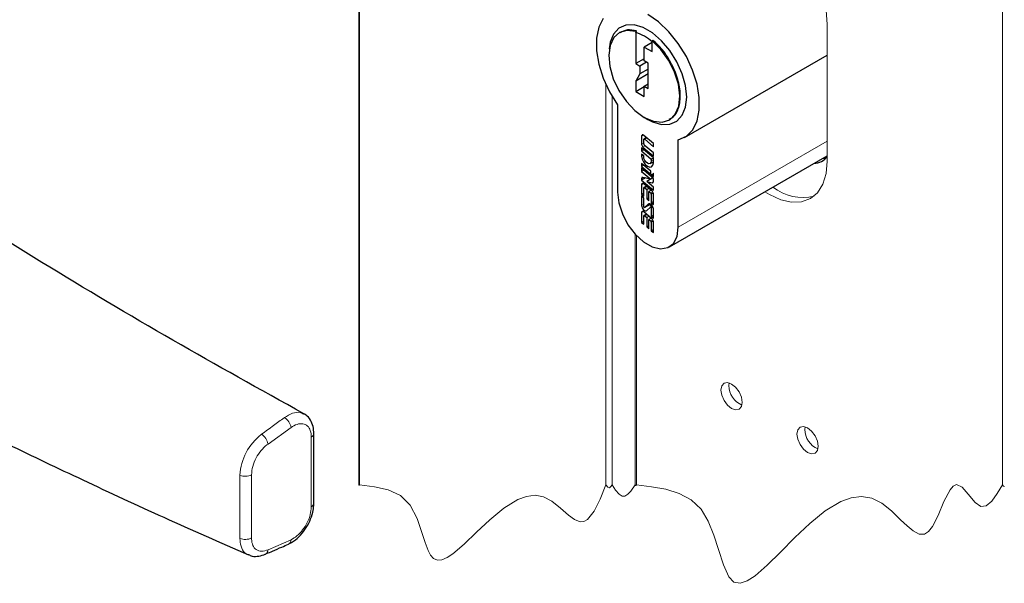
# Paper-space layout 'PG(4)' of a CAD drawing. Units: millimetres. Extents: x 10 to 205, y 4 to 287.
# Drawn here: x 113 to 136, y 67 to 80 of the extents above; entities that cross this region are included whole.
import ezdxf

# ---------------------------------------------------------------- set-up
doc = ezdxf.new("R2010")
doc.units = ezdxf.units.MM
doc.layers.add('FANTASMA', color=9, linetype='Continuous')

psp = doc.layouts.new('PG(4)')

# ---------------------------------------------------------------- linework, layer by layer
at = {"color": 7, "linetype": 'Continuous', "lineweight": 25}
for p, q in [((127.003, 79.392), (126.983, 79.38)), ((127.368, 79.385), (127.388, 79.42)), ((127.368, 79.409), (127.388, 79.42)), ((127.368, 79.409), (127.368, 79.385)), ((127.368, 79.385), (127.368, 78.66)), ((127.749, 79.151), (127.568, 79.047)), ((127.568, 78.723), (127.568, 79.047)), ((127.568, 79.047), (127.749, 78.942)), ((127.749, 79.194), (127.769, 79.206)), ((127.749, 79.171), (127.749, 79.194)), ((127.749, 78.942), (127.749, 79.171)), ((127.568, 78.775), (127.368, 78.66)), ((128.502, 76.944), (131.824, 78.861)), ((127.368, 78.66), (127.468, 78.603)), ((127.622, 78.691), (127.468, 78.603)), ((127.468, 78.603), (127.468, 78.424)), ((127.658, 78.534), (127.468, 78.424)), ((127.658, 78.671), (127.568, 78.723)), ((127.658, 78.085), (127.658, 78.671)), ((127.468, 78.424), (127.368, 78.252)), ((127.658, 78.42), (127.368, 78.252)), ((127.368, 78.252), (127.368, 78.012)), ((127.368, 78.012), (127.568, 78.127)), ((127.568, 78.138), (127.658, 78.19)), ((127.568, 77.897), (127.568, 78.138)), ((127.568, 78.138), (127.658, 78.085)), ((127.368, 78.012), (127.568, 77.897)), ((126.945, 77.701), (126.945, 75.672)), ((127.567, 77.412), (127.652, 77.363)), ((127.506, 76.972), (127.506, 76.784)), ((127.779, 76.8), (127.558, 76.989)), ((127.617, 76.939), (127.56, 76.906)), ((127.779, 76.467), (127.506, 76.702)), ((127.506, 76.702), (127.506, 76.63)), ((127.538, 76.717), (127.779, 76.511)), ((127.554, 76.792), (127.554, 76.894)), ((127.779, 76.583), (127.568, 76.764)), ((127.577, 76.901), (127.779, 76.728)), ((127.779, 76.728), (127.779, 76.8)), ((128.359, 74.856), (128.359, 76.885)), ((127.556, 76.659), (127.506, 76.63)), ((127.506, 76.63), (127.731, 76.437)), ((127.554, 76.516), (127.506, 76.557)), ((127.506, 76.557), (127.506, 76.509)), ((127.554, 76.495), (127.554, 76.516)), ((127.779, 76.511), (127.779, 76.583)), ((128.152, 74.398), (131.824, 76.518)), ((127.718, 76.159), (127.506, 76.341)), ((127.506, 76.341), (127.506, 76.269)), ((127.556, 76.298), (127.506, 76.269)), ((127.506, 76.269), (127.718, 76.086)), ((127.705, 76.336), (127.779, 76.379)), ((127.779, 76.465), (127.731, 76.437)), ((127.731, 76.437), (127.731, 76.393)), ((127.779, 76.351), (127.779, 76.467)), ((127.779, 75.991), (127.506, 76.226)), ((127.506, 76.226), (127.506, 76.153)), ((127.556, 76.182), (127.506, 76.153)), ((127.506, 76.153), (127.717, 75.972)), ((127.717, 75.972), (127.536, 76.015)), ((127.718, 76.086), (127.718, 76.159)), ((127.729, 76.077), (127.779, 76.034)), ((127.758, 76.078), (127.779, 76.091)), ((127.779, 76.034), (127.779, 76.114)), ((127.593, 76.001), (127.506, 75.951)), ((127.506, 75.985), (127.506, 75.951)), ((127.506, 75.951), (127.779, 75.717)), ((127.506, 75.845), (127.506, 75.619)), ((127.747, 75.701), (127.558, 75.863)), ((127.617, 75.812), (127.56, 75.779)), ((127.715, 75.972), (127.626, 75.92)), ((127.779, 75.789), (127.626, 75.92)), ((127.626, 75.92), (127.749, 75.891)), ((127.768, 76.001), (127.717, 75.972)), ((127.779, 75.921), (127.779, 75.991)), ((127.779, 75.717), (127.779, 75.789)), ((127.554, 75.647), (127.506, 75.619)), ((127.506, 75.619), (127.554, 75.577)), ((127.554, 75.533), (127.506, 75.575)), ((127.506, 75.575), (127.506, 75.361)), ((127.554, 75.577), (127.554, 75.767)), ((127.577, 75.774), (127.628, 75.73)), ((127.678, 75.76), (127.628, 75.73)), ((127.628, 75.73), (127.628, 75.513)), ((127.727, 75.718), (127.677, 75.689)), ((127.677, 75.472), (127.677, 75.689)), ((127.677, 75.689), (127.717, 75.655)), ((127.731, 75.626), (127.731, 75.426)), ((127.779, 75.384), (127.779, 75.634)), ((127.554, 75.337), (127.554, 75.533)), ((127.575, 75.316), (127.713, 75.395)), ((127.66, 75.395), (127.576, 75.316)), ((127.677, 75.542), (127.628, 75.513)), ((127.628, 75.513), (127.677, 75.472)), ((127.756, 75.352), (127.71, 75.326)), ((127.779, 75.454), (127.731, 75.426)), ((127.731, 75.426), (127.779, 75.384)), ((127.506, 75.195), (127.506, 74.968)), ((127.554, 74.926), (127.554, 75.117)), ((127.747, 75.051), (127.558, 75.212)), ((127.617, 75.162), (127.56, 75.128)), ((127.577, 75.124), (127.628, 75.08)), ((127.624, 75.246), (127.709, 75.325)), ((127.678, 75.109), (127.628, 75.08)), ((127.731, 75.304), (127.731, 75.108)), ((127.779, 75.136), (127.731, 75.108)), ((127.731, 75.108), (127.779, 75.066)), ((127.779, 75.066), (127.779, 75.28)), ((127.554, 74.996), (127.506, 74.968)), ((127.506, 74.968), (127.554, 74.926)), ((127.628, 75.08), (127.628, 74.863)), ((127.677, 74.891), (127.628, 74.863)), ((127.727, 75.067), (127.677, 75.038)), ((127.677, 74.821), (127.677, 75.038)), ((127.677, 75.038), (127.717, 75.004)), ((127.731, 74.976), (127.731, 74.775)), ((127.779, 74.734), (127.779, 74.984)), ((127.628, 74.863), (127.677, 74.821)), ((127.779, 74.803), (127.731, 74.775)), ((127.731, 74.775), (127.779, 74.734)), ((119.296, 67.486), (119.3, 67.488)), ((118.754, 67.251), (118.757, 67.252))]:
    psp.add_line(p, q, dxfattribs=at)
at = {"color": 8, "linetype": 'Continuous', "lineweight": 18}
for p, q in [((127.548, 76.997), (127.506, 76.972)), ((127.627, 76.93), (127.577, 76.901)), ((127.554, 76.812), (127.506, 76.784)), ((127.588, 76.746), (127.538, 76.717)), ((128.359, 74.856), (131.824, 76.856)), ((127.539, 76.528), (127.506, 76.509)), ((127.779, 76.421), (127.731, 76.393)), ((127.551, 76.011), (127.506, 75.985)), ((127.548, 75.87), (127.506, 75.845)), ((127.627, 75.804), (127.577, 75.774)), ((127.777, 75.908), (127.749, 75.891)), ((127.763, 75.682), (127.717, 75.655)), ((127.777, 75.653), (127.731, 75.626)), ((127.554, 75.389), (127.506, 75.361)), ((127.713, 75.395), (127.576, 75.316)), ((127.673, 75.403), (127.66, 75.395)), ((127.769, 75.326), (127.731, 75.304)), ((127.548, 75.219), (127.506, 75.195)), ((127.627, 75.153), (127.577, 75.124)), ((127.763, 75.031), (127.717, 75.004)), ((127.777, 75.002), (127.731, 74.976)), ((119.354, 70.198), (118.819, 69.813)), ((118.436, 69.096), (118.436, 67.628)), ((118.819, 67.354), (119.354, 67.586))]:
    psp.add_line(p, q, dxfattribs=at)
at = {"color": 7, "linetype": 'Continuous', "lineweight": 25, "flags": 128}
for points in [[(126.611, 79.711), (126.509, 79.505), (126.457, 79.251), (126.457, 78.961), (126.509, 78.647), (126.611, 78.323), (126.759, 78.003), (126.945, 77.701)], [(128.359, 76.885), (128.546, 76.972), (128.694, 77.121), (128.796, 77.327), (128.848, 77.581), (128.848, 77.871), (128.796, 78.185), (128.693, 78.509), (128.546, 78.829), (128.359, 79.131), (128.141, 79.402), (127.902, 79.629), (127.652, 79.804)], [(128.554, 77.883), (128.528, 78.148), (128.451, 78.427), (128.328, 78.705), (128.165, 78.966), (127.972, 79.194), (127.761, 79.376), (127.544, 79.501), (127.332, 79.563), (127.14, 79.557), (126.977, 79.485), (126.854, 79.349), (126.776, 79.159), (126.753, 79.004)], [(127.368, 79.409), (127.166, 79.434), (126.992, 79.385), (126.857, 79.266), (126.771, 79.085), (126.74, 78.854), (126.767, 78.59), (126.848, 78.31), (126.98, 78.034), (127.151, 77.781), (127.352, 77.569), (127.568, 77.411)], [(127.568, 77.411), (127.785, 77.32), (127.986, 77.301), (128.159, 77.357), (128.29, 77.484), (128.37, 77.673), (128.395, 77.911), (128.361, 78.18), (128.271, 78.463), (128.133, 78.738), (127.954, 78.988), (127.749, 79.194)], [(127.652, 77.363), (127.761, 77.307), (127.972, 77.246), (128.165, 77.251), (128.328, 77.324), (128.451, 77.459), (128.528, 77.649), (128.554, 77.883)], [(127.558, 76.989), (127.549, 76.996), (127.539, 77.001), (127.53, 77.002), (127.522, 77.001), (127.515, 76.997), (127.51, 76.991), (127.507, 76.982), (127.506, 76.972)], [(127.554, 76.894), (127.555, 76.898), (127.556, 76.902), (127.558, 76.905), (127.561, 76.906), (127.565, 76.907), (127.569, 76.906), (127.573, 76.904), (127.577, 76.901)], [(127.506, 76.509), (127.516, 76.442), (127.546, 76.374), (127.59, 76.314), (127.642, 76.272), (127.695, 76.254), (127.739, 76.262), (127.769, 76.296), (127.779, 76.351)], [(127.731, 76.393), (127.724, 76.358), (127.705, 76.336), (127.676, 76.33), (127.642, 76.342), (127.609, 76.369), (127.58, 76.408), (127.561, 76.452), (127.554, 76.495)], [(131.72, 76.458), (131.751, 76.459), (131.792, 76.465)], [(127.536, 76.015), (127.53, 76.016), (127.524, 76.015), (127.519, 76.013), (127.514, 76.01), (127.51, 76.005), (127.508, 76), (127.506, 75.993), (127.506, 75.985)], [(127.558, 75.863), (127.549, 75.87), (127.539, 75.874), (127.53, 75.876), (127.522, 75.875), (127.515, 75.871), (127.51, 75.864), (127.507, 75.856), (127.506, 75.845)], [(127.749, 75.891), (127.755, 75.89), (127.761, 75.891), (127.766, 75.893), (127.771, 75.896), (127.774, 75.901), (127.777, 75.906), (127.779, 75.913), (127.779, 75.921)], [(126.945, 75.672), (126.974, 75.426), (127.058, 75.166), (127.189, 74.914), (127.359, 74.691), (127.552, 74.514), (127.753, 74.398), (127.946, 74.352), (128.115, 74.38), (128.247, 74.479), (128.331, 74.642), (128.359, 74.856)], [(127.554, 75.767), (127.555, 75.771), (127.556, 75.775), (127.558, 75.778), (127.561, 75.78), (127.565, 75.78), (127.569, 75.779), (127.573, 75.777), (127.577, 75.774)], [(127.506, 75.361), (127.509, 75.336), (127.518, 75.309), (127.532, 75.284), (127.551, 75.262), (127.571, 75.247), (127.591, 75.238), (127.61, 75.238), (127.624, 75.246)], [(127.576, 75.316), (127.573, 75.315), (127.57, 75.315), (127.566, 75.316), (127.562, 75.319), (127.559, 75.323), (127.556, 75.328), (127.555, 75.333), (127.554, 75.337)], [(127.779, 75.28), (127.776, 75.306), (127.767, 75.332), (127.752, 75.357), (127.734, 75.379), (127.714, 75.395), (127.694, 75.403), (127.675, 75.403), (127.66, 75.395)], [(127.709, 75.325), (127.711, 75.326), (127.715, 75.326), (127.719, 75.325), (127.722, 75.322), (127.726, 75.318), (127.728, 75.313), (127.73, 75.308), (127.731, 75.304)], [(127.558, 75.212), (127.549, 75.219), (127.539, 75.224), (127.53, 75.225), (127.522, 75.224), (127.515, 75.22), (127.51, 75.214), (127.507, 75.205), (127.506, 75.195)], [(127.554, 75.117), (127.555, 75.121), (127.556, 75.125), (127.558, 75.127), (127.561, 75.129), (127.565, 75.13), (127.569, 75.129), (127.573, 75.127), (127.577, 75.124)]]:
    psp.add_lwpolyline(points, dxfattribs=at)
at = {"color": 8, "linetype": 'Continuous', "lineweight": 18, "flags": 128}
for points in [[(119.205, 70.429), (119.196, 70.422), (119.196, 70.422)], [(119.825, 68.353), (119.825, 68.759), (119.825, 69.164), (119.825, 69.976)], [(118.166, 67.621), (118.166, 67.948), (118.166, 69.089)]]:
    psp.add_lwpolyline(points, dxfattribs=at)
at = {"color": 7, "linetype": 'Continuous', "lineweight": 18, "flags": 128}
psp.add_lwpolyline([(120.932, 68.864), (120.937, 68.857), (120.941, 68.855), (120.946, 68.859), (120.949, 68.864), (121.292, 68.819), (121.616, 68.745), (121.9, 68.612), (122.126, 68.392), (122.287, 68.079), (122.405, 67.73), (122.471, 67.52), (122.539, 67.338), (122.597, 67.225), (122.665, 67.147), (122.756, 67.108), (122.862, 67.118), (122.982, 67.17), (123.113, 67.257), (123.376, 67.483), (123.667, 67.761), (123.977, 68.053), (124.3, 68.32), (124.627, 68.521), (124.831, 68.596), (125.032, 68.62), (125.227, 68.584), (125.416, 68.483), (125.618, 68.324), (125.807, 68.16), (125.946, 68.059), (126.075, 68.007), (126.165, 68.014), (126.249, 68.06), (126.403, 68.251), (126.543, 68.534), (126.677, 68.864), (126.721, 68.806), (126.756, 68.794), (126.791, 68.825), (126.818, 68.864), (126.902, 68.741), (126.987, 68.644), (127.053, 68.601), (127.119, 68.601), (127.185, 68.643), (127.252, 68.715), (127.356, 68.864), (127.365, 68.852), (127.372, 68.849), (127.379, 68.856), (127.385, 68.864), (127.733, 68.821), (128.069, 68.761), (128.381, 68.665), (128.659, 68.516), (128.89, 68.295), (129.057, 68.017), (129.187, 67.696), (129.295, 67.363), (129.411, 67.001), (129.537, 66.724), (129.653, 66.602), (129.795, 66.573), (129.96, 66.627), (130.148, 66.749), (130.427, 66.994), (130.736, 67.301), (131.067, 67.636), (131.414, 67.966), (131.773, 68.257), (132.137, 68.474), (132.38, 68.562), (132.621, 68.592), (132.858, 68.555), (133.089, 68.44), (133.313, 68.259), (133.527, 68.052), (133.68, 67.907), (133.824, 67.79), (133.959, 67.72), (134.084, 67.716), (134.18, 67.776), (134.269, 67.891), (134.399, 68.147), (134.537, 68.474), (134.678, 68.748), (134.752, 68.835), (134.83, 68.872), (134.958, 68.813), (135.098, 68.649), (135.262, 68.449), (135.391, 68.357), (135.52, 68.374), (135.647, 68.485), (135.773, 68.659), (135.897, 68.864), (135.924, 68.829), (135.945, 68.822)], dxfattribs=at)
at = {"color": 7, "linetype": 'Continuous', "lineweight": 25}
for centre, radius, start, end in [((127.047, 78.371), 1.064, 48.7206, 72.4049), ((127.6, 76.789), 0.0943, 182.9346, 229.1714), ((127.595, 76.794), 0.0404, 182.9356, 229.1723), ((131.512, 76.711), 0.372, 270.2626, 327.0407), ((127.69, 75.624), 0.0404, 2.9337, 49.1742), ((127.685, 75.63), 0.0943, 2.9346, 49.1714), ((127.802, 75.45), 0.13, 211.4648, 238.5422), ((127.69, 74.974), 0.0404, 2.9364, 49.1715), ((127.685, 74.979), 0.0943, 2.9345, 49.172)]:
    psp.add_arc(centre, radius, start, end, dxfattribs=at)
at = {"color": 8, "linetype": 'Continuous', "lineweight": 18}
for centre, radius, start, end in [((119.016, 70.144), 0.342, 9.1283, 56.3936), ((119.456, 69.018), 1.291, 127.9878, 176.8734), ((118.476, 69.751), 0.348, 10.2076, 56.3994), ((119.785, 70.066), 0.0991, 294.01, 356.2093), ((118.293, 69.373), 0.311, 245.8947, 297.1853), ((119.783, 68.446), 0.102, 294.4824, 351.0036), ((118.293, 67.905), 0.311, 245.8936, 297.1852), ((119.237, 67.586), 0.117, 302.8197, 359.8644), ((118.701, 67.355), 0.117, 298.272, 359.2296)]:
    psp.add_arc(centre, radius, start, end, dxfattribs=at)
at = {"color": 7, "linetype": 'Continuous', "lineweight": 25}
for points, knots in [([(127.388, 79.42), (127.316, 79.437), (127.182, 79.468), (127.06, 79.408), (127.005, 79.38)], [0, 0, 0, 0, 0.5434972, 1, 1, 1, 1]), ([(128.147, 77.369), (128.188, 77.391), (128.306, 77.455), (128.397, 77.693), (128.416, 78), (128.344, 78.351), (128.191, 78.7), (127.995, 78.993), (127.834, 79.144), (127.769, 79.206)], [0, 0, 0, 0, 0.065019, 0.186982, 0.333797, 0.50394, 0.687827, 0.872267, 1, 1, 1, 1]), ([(119.652, 70.517), (118.634, 71.082), (116.583, 72.22), (113.565, 74.02), (110.596, 75.875), (108.672, 77.168), (107.717, 77.811)], [0, 0, 0, 0, 0.249475, 0.503019, 0.753163, 1, 1, 1, 1]), ([(127.779, 76.114), (127.777, 76.106), (127.772, 76.092), (127.759, 76.078), (127.743, 76.073), (127.734, 76.076), (127.729, 76.077)], [0, 0, 0, 0, 0.343859, 0.600424, 0.785369, 1, 1, 1, 1]), ([(106.145, 73.255), (106.499, 73.06), (107.248, 72.647), (108.439, 72.008), (109.761, 71.316), (111.218, 70.574), (112.814, 69.786), (114.554, 68.954), (116.416, 68.093), (117.705, 67.524), (118.361, 67.235)], [0, 0, 0, 0, 0.0890276, 0.1882042, 0.2976815, 0.4176289, 0.5482347, 0.6897068, 0.842275, 1, 1, 1, 1]), ([(119.883, 70.06), (119.883, 70.071), (119.883, 70.139), (119.863, 70.261), (119.789, 70.403), (119.709, 70.492), (119.653, 70.511), (119.645, 70.514)], [0, 0, 0, 0, 0.062668, 0.375055, 0.671194, 0.951678, 1, 1, 1, 1]), ([(119.881, 68.43), (119.882, 68.452), (119.886, 68.528), (119.879, 68.865), (119.888, 69.311), (119.879, 69.769), (119.889, 69.975), (119.882, 70.049), (119.881, 70.058)], [0, 0, 0, 0, 0.040875, 0.139475, 0.621585, 0.862641, 0.98317, 1, 1, 1, 1]), ([(119.299, 67.491), (119.322, 67.501), (119.41, 67.541), (119.543, 67.653), (119.685, 67.821), (119.794, 68.016), (119.86, 68.207), (119.883, 68.348), (119.883, 68.416), (119.883, 68.431)], [0, 0, 0, 0, 0.06552, 0.250559, 0.440333, 0.633684, 0.824123, 0.961177, 1, 1, 1, 1]), ([(118.753, 67.253), (118.765, 67.257), (118.822, 67.277), (118.95, 67.336), (119.118, 67.409), (119.245, 67.459), (119.294, 67.485), (119.296, 67.486)], [0, 0, 0, 0, 0.059474, 0.310765, 0.715282, 0.992138, 1, 1, 1, 1]), ([(118.364, 67.242), (118.392, 67.228), (118.468, 67.193), (118.61, 67.199), (118.708, 67.234), (118.756, 67.252)], [0, 0, 0, 0, 0.229267, 0.616165, 1, 1, 1, 1])]:
    psp.add_open_spline(points, degree=3, knots=knots, dxfattribs=at)
at = {"color": 8, "linetype": 'Continuous', "lineweight": 18}
for points, knots in [([(119.205, 70.429), (119.264, 70.466), (119.372, 70.533), (119.541, 70.567), (119.619, 70.522), (119.646, 70.506)], [0, 0, 0, 0, 0.4432554, 0.8056198, 1, 1, 1, 1]), ([(118.668, 70.041), (118.762, 70.108), (118.939, 70.234), (119.111, 70.366), (119.196, 70.422), (119.196, 70.422)], [0, 0, 0, 0, 0.531883, 0.999983, 1, 1, 1, 1]), ([(119.825, 69.976), (119.822, 70.027), (119.816, 70.12), (119.745, 70.239), (119.625, 70.295), (119.483, 70.277), (119.399, 70.226), (119.354, 70.198)], [0, 0, 0, 0, 0.220866, 0.404356, 0.575084, 0.76743, 1, 1, 1, 1]), ([(118.668, 70.041), (118.663, 70.038), (118.658, 70.034), (118.661, 70.036), (118.661, 70.036)], [0, 0, 0, 0, 0.998847, 1, 1, 1, 1]), ([(118.819, 69.813), (118.81, 69.807), (118.75, 69.763), (118.649, 69.661), (118.536, 69.491), (118.454, 69.299), (118.441, 69.161), (118.436, 69.096)], [0, 0, 0, 0, 0.038412, 0.265707, 0.506795, 0.766402, 1, 1, 1, 1]), ([(119.354, 67.586), (119.401, 67.613), (119.504, 67.673), (119.631, 67.813), (119.736, 67.981), (119.809, 68.165), (119.82, 68.292), (119.825, 68.353)], [0, 0, 0, 0, 0.173524, 0.377891, 0.593424, 0.80727, 1, 1, 1, 1]), ([(118.365, 67.246), (118.346, 67.25), (118.274, 67.267), (118.195, 67.402), (118.168, 67.53), (118.167, 67.608), (118.166, 67.621)], [0, 0, 0, 0, 0.123261, 0.483946, 0.914759, 1, 1, 1, 1]), ([(118.436, 67.628), (118.436, 67.618), (118.436, 67.559), (118.455, 67.458), (118.537, 67.345), (118.678, 67.303), (118.769, 67.336), (118.819, 67.354)], [0, 0, 0, 0, 0.051584, 0.302629, 0.514113, 0.736716, 1, 1, 1, 1])]:
    psp.add_open_spline(points, degree=3, knots=knots, dxfattribs=at)
at = {"layer": 'FANTASMA', "linetype": 'Continuous', "lineweight": 18}
for p, q in [((120.932, 108.118), (120.932, 68.864)), ((120.949, 68.864), (120.949, 108.118)), ((135.897, 108.118), (135.897, 68.864)), ((131.824, 76.391), (131.824, 79.575)), ((126.677, 68.864), (126.677, 78.168)), ((126.818, 68.864), (126.818, 77.898)), ((127.356, 68.864), (127.356, 74.694)), ((127.385, 68.864), (127.385, 74.663)), ((129.533, 71.173), (129.54, 71.235)), ((131.301, 70.152), (131.308, 70.214))]:
    psp.add_line(p, q, dxfattribs=at)
at = {"layer": 'FANTASMA', "linetype": 'Continuous', "lineweight": 18, "flags": 128}
for points in [[(131.824, 79.575), (131.799, 79.893), (131.722, 80.228), (131.598, 80.568), (131.431, 80.899), (131.227, 81.21), (130.995, 81.487), (130.743, 81.721), (130.481, 81.902), (130.219, 82.024), (129.967, 82.081), (129.734, 82.072), (129.531, 81.996), (129.364, 81.858), (129.24, 81.661), (129.163, 81.414), (129.141, 81.238)], [(130.375, 75.681), (130.481, 75.615), (130.743, 75.493), (130.995, 75.436), (131.227, 75.445), (131.431, 75.521), (131.598, 75.659), (131.722, 75.856), (131.799, 76.103), (131.824, 76.391)], [(129.826, 70.682), (129.844, 70.781), (129.826, 70.901), (129.772, 71.025), (129.692, 71.133), (129.597, 71.209), (129.502, 71.242), (129.422, 71.227), (129.368, 71.165), (129.349, 71.067), (129.368, 70.946), (129.422, 70.823), (129.502, 70.714), (129.597, 70.638), (129.692, 70.605), (129.772, 70.621), (129.826, 70.682)], [(131.593, 69.662), (131.612, 69.76), (131.593, 69.881), (131.54, 70.004), (131.459, 70.113), (131.365, 70.189), (131.27, 70.222), (131.19, 70.206), (131.136, 70.145), (131.117, 70.046), (131.136, 69.926), (131.19, 69.802), (131.27, 69.694), (131.365, 69.617), (131.459, 69.584), (131.54, 69.6), (131.593, 69.662)]]:
    psp.add_lwpolyline(points, dxfattribs=at)
at = {"layer": 'FANTASMA', "linetype": 'Continuous', "lineweight": 18}
for centre, radius, start, end in [((131.25, 76.672), 1.123, 231.9976, 283.8288), ((130.036, 71.181), 0.503, 180.946, 246.7643), ((131.804, 70.16), 0.503, 180.9459, 246.7644)]:
    psp.add_arc(centre, radius, start, end, dxfattribs=at)

doc.saveas('drawing.dxf')
